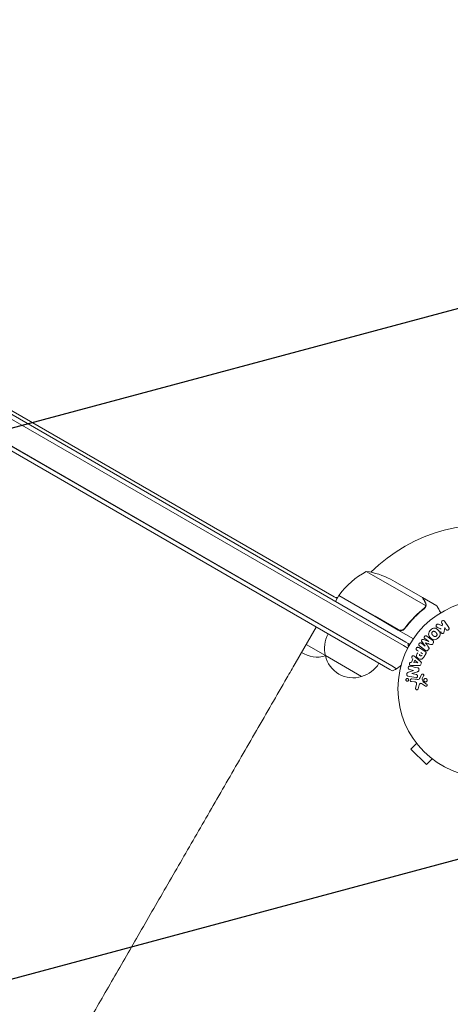
# Model space of a CAD drawing. Units: millimetres. Extents: x -6489 to 6162, y -5668 to 5858.
# Drawn here: x -3722 to -3465, y -851 to -263 of the extents above; entities that cross this region are included whole.
import ezdxf

# ---------------------------------------------------------------- set-up
doc = ezdxf.new("R2010")
doc.units = ezdxf.units.MM
doc.header["$LTSCALE"] = 20
doc.linetypes.add('HIDDEN', pattern=[9.525, 6.35, -3.175])
doc.layers.add('2d', color=230, linetype='Continuous')
doc.layers.add('EN-Free_Space_Hatch', color=10, linetype='HIDDEN')

msp = doc.modelspace()

# ---------------------------------------------------------------- hatches: boundary and pattern name
at = {"layer": 'EN-Free_Space_Hatch'}
h = msp.add_hatch(dxfattribs=at)
h.set_pattern_fill('ANSI31', color=256, scale=100, angle=-30)
h.set_pattern_definition([(15, (-4105.5, -280.04), (-82.175, 306.68), [])])
h.paths.add_polyline_path([(-2912.67, -979.11, 0.414214), (-3278.7, 386.92, 0.414214), (-4644.72, 20.89), (-5565.73, -1574.35, 0.414214), (-5199.71, -2940.37, 0.414214), (-3833.68, -2574.35)])

# ---------------------------------------------------------------- linework, layer by layer
at = {"layer": '2d', "lineweight": 0}
for p, q in [((-4058.42, -310.11), (-3492.48, -636.85)), ((-4058.42, -310.11), (-3492.48, -636.85)), ((-4057.17, -307.94), (-3491.23, -634.69)), ((-3499.48, -648.98), (-4065.42, -322.23)), ((-4065.42, -322.23), (-3499.48, -648.98)), ((-3500.73, -651.14), (-4066.67, -324.4)), ((-3533.99, -607.69), (-4012.41, -331.48)), ((-3499.16, -601.53), (-3514.75, -592.53)), ((-3497.54, -598.71), (-3500.27, -597.13)), ((-3497.54, -598.71), (-3481.3, -608.09)), ((-3499.16, -601.53), (-3479.34, -612.98)), ((-3533.99, -607.69), (-3532.19, -608.73)), ((-3531.19, -607), (-3533.19, -610.46)), ((-3509.54, -619.5), (-3531.19, -607)), ((-3531.08, -606.83), (-3509.44, -619.32)), ((-3481.12, -608.19), (-3481.18, -608.29)), ((-3481.12, -608.19), (-3472.63, -613.09)), ((-3479.68, -613.89), (-3479.68, -613.89)), ((-3509.54, -619.5), (-3495.65, -627.52)), ((-3495.7, -627.25), (-3509.44, -619.32)), ((-3468.05, -622.28), (-3465.5, -626.05)), ((-3557.17, -647.42), (-3544.67, -625.77)), ((-3495.65, -627.52), (-3486.67, -632.7)), ((-3491.22, -625.68), (-3491.97, -626.99)), ((-3471.69, -624.05), (-3469.5, -625.01)), ((-3469.27, -624.09), (-3469.73, -623.41)), ((-3469.5, -625.01), (-3469.27, -624.09)), ((-3467.93, -626.08), (-3468.27, -628.42)), ((-3467.18, -627.19), (-3467.93, -626.08)), ((-3479.52, -637.15), (-3481.59, -634.45)), ((-3480.63, -633.17), (-3477.46, -634.41)), ((-3477.45, -634.4), (-3479.79, -632.63)), ((-3539.2, -642.78), (-3550.67, -636.16)), ((-3492.48, -636.85), (-3490, -638.28)), ((-3492.48, -636.85), (-3490, -638.28)), ((-3491.23, -634.69), (-3489.83, -635.49)), ((-3488.8, -636.09), (-3489.83, -635.49)), ((-3483.57, -640.23), (-3484.46, -639.72)), ((-3483.47, -638.01), (-3479.85, -640.11)), ((-3479.37, -639.65), (-3483.02, -636.91)), ((-3481.88, -635.4), (-3479.54, -637.17)), ((-3517.55, -655.28), (-3539.2, -642.78)), ((-3487.7, -646.85), (-3486.93, -644.79)), ((-3486.38, -646.94), (-3485.87, -645.59)), ((-3485.87, -645.59), (-3483.95, -647.07)), ((-3485.39, -643.63), (-3482.37, -646.25)), ((-3482.25, -641), (-3481.11, -641.65)), ((-3479.24, -641.71), (-3480.16, -643.29)), ((-3499.33, -651.95), (-3500.73, -651.14)), ((-3496.65, -650.61), (-3499.48, -648.98)), ((-3499.48, -648.98), (-3496.65, -650.61)), ((-3489.55, -652.65), (-3486.48, -651.61)), ((-3486.48, -651.59), (-3488.92, -651.05)), ((-3483.3, -648.74), (-3487.3, -648.73)), ((-3483.96, -647.08), (-3486.38, -646.94)), ((-3487.66, -656.72), (-3484.23, -657.02)), ((-3484.14, -652.41), (-3487.5, -653.49)), ((-3487.5, -653.5), (-3484.91, -654.08)), ((-3482.65, -655.92), (-3481.71, -654.14)), ((-3481.41, -656.76), (-3480.74, -658.51)), ((-3480.55, -654.85), (-3481.32, -656.36)), ((-3485.91, -658.5), (-3487.8, -658.33)), ((-3485.31, -662.13), (-3484.81, -660.08)), ((-3483.17, -660.29), (-3483.75, -662.64)), ((-3479.44, -661), (-3481.88, -659.44)), ((-3484.69, -695.18), (-3488.09, -698.58)), ((-3488.09, -698.58), (-3478.89, -707.77)), ((-3485.58, -694.02), (-3485.61, -693.98)), ((-3485.61, -693.98), (-3485.61, -693.98)), ((-3475.5, -704.38), (-3478.89, -707.77)), ((-3474.3, -705.3), (-3474.33, -705.26)), ((-3474.3, -705.3), (-3474.29, -705.29))]:
    msp.add_line(p, q, dxfattribs=at)
msp.add_circle((-3442.9, -662.59), 53, dxfattribs=at)
for centre, radius, start, end in [((-3442.9, -662.59), 98, 75.19997, 134.79984), ((-3490.78, -636.41), 50, 118.65031, 143.52721), ((-3522.49, -641.93), 50, 63.62431, 81.1002), ((-3532.49, -605.09), 3, 240, 283.90405), ((-3528.57, -608.47), 3, 143.52721, 146.80878), ((-3528.05, -615.16), 8, 104.55895, 106.56518), ((-3522.56, -610.82), 3, 165.46142, 169.46653), ((-3522.72, -638.23), 17, 150.6413, 195.8135), ((-3504.64, -637.91), 15, 1.21741, 9.29648), ((-3544.05, -626.68), 17, 236.62771, 286.70122), ((-3522.62, -639.06), 17, 192.66793, 287.33207), ((-3543.28, -626.35), 17, 284.1865, 284.2918), ((-3521.85, -638.73), 17, 284.1865, 329.3587), ((-3504.64, -637.91), 15, 290.70352, 302.18186), ((-3504.64, -637.91), 15, 302.18186, 315.21343)]:
    msp.add_arc(centre, radius, start, end, dxfattribs=at)
for centre, major_axis, start_param, end_param in [((-3478.48, -635.77), (-49.46, -65.64), -1.591736, -1.591508), ((-3479.38, -635.1), (49.09, 65.15), -1.571045, -1.570849), ((-3486.76, -652.86), (-17.75, -80.05), -1.586672, -1.586454)]:
    msp.add_ellipse(centre, major_axis=major_axis, ratio=0, start_param=start_param, end_param=end_param, dxfattribs=at)
at = {"layer": '2d', "lineweight": 0, "extrusion": (0, 0, -1)}
for centre, major_axis, start_param, end_param in [((-3478.48, -635.77), (-49.46, -65.64), -1.549786, -1.549557), ((-3484.01, -647.22), (28.91, 77.32), -1.569073, -1.568843), ((-3487.33, -652.74), (17.68, 79.73), -1.580394, -1.580187)]:
    msp.add_ellipse(centre, major_axis=major_axis, ratio=0, start_param=start_param, end_param=end_param, dxfattribs=at)
at = {"layer": '2d', "lineweight": 0}
for points, knots in [([(-3479.68, -610.89), (-3480.09, -610.17), (-3480.44, -609.57), (-3480.99, -608.62), (-3481.19, -608.28), (-3481.3, -608.09)], [0, 0, 0, 0, 0.00517024, 0.00517024, 0.01034048, 0.01034048, 0.01034048, 0.01034048]), ([(-3479.28, -612.57), (-3479.27, -612.29), (-3479.29, -612.02), (-3479.38, -611.6), (-3479.42, -611.46), (-3479.53, -611.18), (-3479.59, -611.04), (-3479.68, -610.89)], [0, 0, 0, 0, 0.00218234, 0.00218234, 0.003273511, 0.003273511, 0.004364681, 0.004364681, 0.004364681, 0.004364681]), ([(-3479.5, -611), (-3479.42, -611.14), (-3479.35, -611.28), (-3479.27, -611.51), (-3479.24, -611.58), (-3479.21, -611.7), (-3479.19, -611.76), (-3479.17, -611.83), (-3479.16, -611.87), (-3479.16, -611.89), (-3479.16, -611.9), (-3479.16, -611.9), (-3479.1, -612.19), (-3479.08, -612.49), (-3479.11, -612.78)], [0, 0, 0, 0, 0.25, 0.25, 0.375, 0.375, 0.4375, 0.46875, 0.484375, 0.492187, 0.492187, 0.5, 0.5, 1, 1, 1, 1]), ([(-3480.43, -614.75), (-3482.48, -616.35), (-3484.46, -618.12), (-3488.26, -622), (-3490.07, -624.12), (-3491.79, -626.44)], [0, 0, 0, 0, 0.00859307, 0.00859307, 0.01718614, 0.01718614, 0.01718614, 0.01718614]), ([(-3491.73, -626.69), (-3490.03, -624.38), (-3488.2, -622.24), (-3485.79, -619.77), (-3485.3, -619.29), (-3484.31, -618.34), (-3483.81, -617.87), (-3482.3, -616.52), (-3481.28, -615.67), (-3480.25, -614.86)], [0.00267622, 0.00267622, 0.00267622, 0.00267622, 0.01136401, 0.01136401, 0.01353595, 0.01353595, 0.0157079, 0.0157079, 0.0200518, 0.0200518, 0.0200518, 0.0200518]), ([(-3479.11, -612.78), (-3479.12, -612.84), (-3479.13, -612.92), (-3479.16, -613.09), (-3479.18, -613.19), (-3479.24, -613.4), (-3479.27, -613.52), (-3479.37, -613.75), (-3479.43, -613.88), (-3479.5, -614.01)], [0, 0, 0, 0, 0.00051115, 0.00051115, 0.001022301, 0.001022301, 0.001533451, 0.001533451, 0.002044601, 0.002044601, 0.002044601, 0.002044601]), ([(-3470.26, -617.2), (-3470.52, -616.76), (-3470.75, -616.36), (-3471.15, -615.67), (-3471.32, -615.37), (-3471.55, -614.97), (-3471.66, -614.78), (-3471.76, -614.61), (-3471.82, -614.49), (-3471.86, -614.44), (-3472.39, -613.52), (-3472.63, -613.09), (-3472.63, -613.09)], [0.0535022, 0.0535022, 0.0535022, 0.0535022, 0.125, 0.125, 0.1875, 0.1875, 0.21875, 0.234375, 0.234375, 0.25, 0.25, 0.5, 0.5, 0.5, 0.5]), ([(-3469.73, -623.41), (-3469.87, -623.2), (-3469.93, -622.95), (-3469.85, -622.43), (-3469.7, -622.17), (-3469.23, -621.84), (-3468.92, -621.8), (-3468.41, -621.92), (-3468.19, -622.07), (-3468.05, -622.28)], [0, 0, 0, 0, 0.25, 0.25, 0.5, 0.5, 0.75, 0.75, 1, 1, 1, 1]), ([(-3491.73, -626.69), (-3491.84, -626.84), (-3491.96, -626.98), (-3492.22, -627.22), (-3492.36, -627.34), (-3492.67, -627.54), (-3492.83, -627.62), (-3493.17, -627.76), (-3493.34, -627.81), (-3493.7, -627.89), (-3493.88, -627.91), (-3494.25, -627.92), (-3494.43, -627.91), (-3494.8, -627.85), (-3494.97, -627.81), (-3495.32, -627.69), (-3495.49, -627.61), (-3495.65, -627.52)], [0, 0, 0, 0, 0.000547232, 0.000547232, 0.001094464, 0.001094464, 0.001641696, 0.001641696, 0.002188928, 0.002188928, 0.002736159, 0.002736159, 0.003283391, 0.003283391, 0.003830623, 0.003830623, 0.004377855, 0.004377855, 0.004377855, 0.004377855]), ([(-3491.79, -626.44), (-3491.96, -626.66), (-3492.15, -626.86), (-3492.48, -627.12), (-3492.6, -627.2), (-3492.84, -627.33), (-3492.97, -627.39), (-3493.36, -627.55), (-3493.63, -627.61), (-3494.05, -627.65), (-3494.19, -627.66), (-3494.47, -627.65), (-3494.61, -627.63), (-3494.75, -627.6)], [0, 0, 0, 0, 0.000839577, 0.000839577, 0.001259366, 0.001259366, 0.001679155, 0.001679155, 0.002518732, 0.002518732, 0.002938521, 0.002938521, 0.00335831, 0.00335831, 0.00335831, 0.00335831]), ([(-3471.78, -632.17), (-3472.11, -632.51), (-3472.49, -632.81), (-3473.34, -633.23), (-3473.8, -633.35), (-3474.68, -633.29), (-3475.09, -633.14), (-3475.82, -632.72), (-3476.15, -632.46), (-3476.73, -631.87), (-3476.99, -631.54), (-3477.39, -630.81), (-3477.54, -630.41), (-3477.61, -629.08), (-3477.08, -628.19), (-3476.41, -627.53)], [0, 0, 0, 0, 0.0625, 0.0625, 0.125, 0.125, 0.1875, 0.1875, 0.25, 0.25, 0.3125, 0.3125, 0.375, 0.375, 0.5, 0.5, 0.5, 0.5]), ([(-3476.41, -627.53), (-3476.08, -627.19), (-3475.69, -626.9), (-3474.86, -626.48), (-3474.39, -626.36), (-3473.52, -626.41), (-3473.11, -626.57), (-3472.39, -626.98), (-3472.06, -627.24), (-3471.48, -627.82), (-3471.22, -628.15), (-3470.81, -628.88), (-3470.65, -629.29), (-3470.6, -630.16), (-3470.72, -630.63), (-3471.14, -631.46), (-3471.44, -631.84), (-3471.78, -632.17)], [0.5, 0.5, 0.5, 0.5, 0.5625, 0.5625, 0.625, 0.625, 0.6875, 0.6875, 0.75, 0.75, 0.8125, 0.8125, 0.875, 0.875, 0.9375, 0.9375, 1, 1, 1, 1]), ([(-3472.87, -631.08), (-3472.91, -631.12), (-3472.95, -631.15), (-3473.04, -631.22), (-3473.09, -631.25), (-3473.18, -631.3), (-3473.23, -631.32), (-3473.33, -631.36), (-3473.38, -631.38), (-3473.54, -631.42), (-3473.64, -631.43), (-3473.8, -631.43), (-3473.88, -631.43), (-3473.95, -631.42), (-3474, -631.41), (-3474.03, -631.4), (-3474.1, -631.38), (-3474.17, -631.36), (-3474.25, -631.32), (-3474.28, -631.31), (-3474.3, -631.29), (-3474.32, -631.29), (-3474.36, -631.26), (-3474.42, -631.23), (-3474.5, -631.18), (-3474.53, -631.15), (-3474.55, -631.14), (-3474.56, -631.13), (-3474.6, -631.1), (-3474.65, -631.05), (-3474.72, -630.99), (-3474.75, -630.96), (-3474.77, -630.95), (-3474.78, -630.94), (-3474.78, -630.94), (-3474.8, -630.92), (-3474.82, -630.89), (-3474.86, -630.86), (-3474.87, -630.85), (-3474.88, -630.84), (-3474.89, -630.83), (-3474.9, -630.82), (-3474.91, -630.81), (-3474.94, -630.78), (-3474.97, -630.75), (-3474.98, -630.74), (-3475.02, -630.7), (-3475.05, -630.67), (-3475.07, -630.65), (-3475.08, -630.64), (-3475.09, -630.63), (-3475.09, -630.63), (-3475.11, -630.61), (-3475.14, -630.58), (-3475.16, -630.55), (-3475.18, -630.54), (-3475.18, -630.53), (-3475.23, -630.48), (-3475.28, -630.43), (-3475.33, -630.36), (-3475.35, -630.34), (-3475.37, -630.32), (-3475.37, -630.31), (-3475.41, -630.26), (-3475.46, -630.2), (-3475.5, -630.13), (-3475.52, -630.1), (-3475.53, -630.08), (-3475.53, -630.07), (-3475.56, -630.02), (-3475.58, -629.97), (-3475.62, -629.88), (-3475.63, -629.83), (-3475.67, -629.69), (-3475.68, -629.59), (-3475.68, -629.44), (-3475.67, -629.39), (-3475.66, -629.28), (-3475.65, -629.24), (-3475.62, -629.13), (-3475.6, -629.05), (-3475.56, -628.98), (-3475.54, -628.93), (-3475.53, -628.91), (-3475.46, -628.79), (-3475.39, -628.7), (-3475.32, -628.62)], [0, 0, 0, 0, 0.0156406, 0.0156406, 0.0312813, 0.0312813, 0.0469219, 0.0469219, 0.0625626, 0.0625626, 0.0938438, 0.0938438, 0.1094845, 0.1173048, 0.1173048, 0.1251251, 0.1251251, 0.1407658, 0.1485861, 0.1524962, 0.1524962, 0.1564064, 0.1564064, 0.172047, 0.1798674, 0.1837775, 0.1837775, 0.1876877, 0.1876877, 0.2033283, 0.2111486, 0.2150588, 0.2170139, 0.2170139, 0.218969, 0.218969, 0.2267893, 0.2306994, 0.2326545, 0.2326545, 0.2346096, 0.2346096, 0.2424299, 0.2463401, 0.2463401, 0.2502502, 0.2502502, 0.2580706, 0.2619807, 0.2639358, 0.2639358, 0.2658909, 0.2658909, 0.2737112, 0.2776214, 0.2776214, 0.2815315, 0.2815315, 0.2971722, 0.3049925, 0.3089026, 0.3089026, 0.3128128, 0.3128128, 0.3284534, 0.3362738, 0.3401839, 0.3401839, 0.3440941, 0.3440941, 0.3597347, 0.3597347, 0.3753754, 0.3753754, 0.4066566, 0.4066566, 0.4222973, 0.4222973, 0.4379379, 0.4379379, 0.4535785, 0.4613989, 0.4613989, 0.4692192, 0.4692192, 0.5005005, 0.5005005, 0.5005005, 0.5005005]), ([(-3475.32, -628.62), (-3475.28, -628.59), (-3475.22, -628.53), (-3475.15, -628.49), (-3475.1, -628.46), (-3475.08, -628.44), (-3475.01, -628.4), (-3474.96, -628.38), (-3474.86, -628.34), (-3474.8, -628.33), (-3474.65, -628.29), (-3474.55, -628.27), (-3474.39, -628.27), (-3474.34, -628.28), (-3474.24, -628.29), (-3474.19, -628.3), (-3474.1, -628.32), (-3474.03, -628.35), (-3473.95, -628.38), (-3473.92, -628.4), (-3473.9, -628.41), (-3473.88, -628.42), (-3473.83, -628.44), (-3473.77, -628.48), (-3473.7, -628.53), (-3473.67, -628.55), (-3473.65, -628.56), (-3473.64, -628.57), (-3473.6, -628.61), (-3473.55, -628.65), (-3473.48, -628.71), (-3473.45, -628.73), (-3473.44, -628.75), (-3473.42, -628.76), (-3473.4, -628.78), (-3473.38, -628.81), (-3473.34, -628.84), (-3473.33, -628.85), (-3473.32, -628.86), (-3473.32, -628.87), (-3473.3, -628.89), (-3473.26, -628.92), (-3473.18, -629), (-3473.15, -629.03), (-3473.13, -629.05), (-3473.12, -629.06), (-3473.11, -629.07), (-3473.11, -629.07), (-3473.09, -629.09), (-3473.06, -629.12), (-3473.03, -629.15), (-3473.02, -629.16), (-3473.02, -629.17), (-3473.01, -629.17), (-3472.97, -629.22), (-3472.92, -629.27), (-3472.87, -629.34), (-3472.85, -629.36), (-3472.83, -629.38), (-3472.83, -629.38), (-3472.79, -629.44), (-3472.74, -629.5), (-3472.7, -629.57), (-3472.68, -629.6), (-3472.67, -629.62), (-3472.67, -629.63), (-3472.64, -629.68), (-3472.62, -629.73), (-3472.58, -629.82), (-3472.57, -629.86), (-3472.53, -630.01), (-3472.52, -630.11), (-3472.52, -630.26), (-3472.52, -630.31), (-3472.53, -630.42), (-3472.54, -630.46), (-3472.57, -630.57), (-3472.6, -630.65), (-3472.63, -630.72), (-3472.65, -630.77), (-3472.66, -630.79), (-3472.73, -630.91), (-3472.79, -631), (-3472.87, -631.08)], [0.5005005, 0.5005005, 0.5005005, 0.5005005, 0.5161098, 0.5239145, 0.5239145, 0.5317192, 0.5317192, 0.5473285, 0.5473285, 0.5629379, 0.5629379, 0.5941566, 0.5941566, 0.609766, 0.609766, 0.6253754, 0.6253754, 0.6409847, 0.6487894, 0.6526917, 0.6526917, 0.6565941, 0.6565941, 0.6722034, 0.6800081, 0.6839105, 0.6839105, 0.6878128, 0.6878128, 0.7034222, 0.7112268, 0.7151292, 0.7151292, 0.7190315, 0.7190315, 0.7268362, 0.7307385, 0.7326897, 0.7326897, 0.7346409, 0.7346409, 0.7502502, 0.7502502, 0.7580549, 0.7619573, 0.7639084, 0.7639084, 0.7658596, 0.7658596, 0.7736643, 0.7775666, 0.7795178, 0.7795178, 0.781469, 0.781469, 0.7970783, 0.804883, 0.8087853, 0.8087853, 0.8126877, 0.8126877, 0.828297, 0.8361017, 0.8400041, 0.8400041, 0.8439064, 0.8439064, 0.8595158, 0.8595158, 0.8751251, 0.8751251, 0.9063438, 0.9063438, 0.9219532, 0.9219532, 0.9375626, 0.9375626, 0.9531719, 0.9609766, 0.9609766, 0.9687813, 0.9687813, 1, 1, 1, 1]), ([(-3472.46, -625.88), (-3472.58, -625.82), (-3472.7, -625.76), (-3472.8, -625.67), (-3472.87, -625.6), (-3472.94, -625.51), (-3472.98, -625.41), (-3473.02, -625.32), (-3473.05, -625.21), (-3473.06, -625.11), (-3473.07, -624.99), (-3473.06, -624.86), (-3473.02, -624.74), (-3472.99, -624.62), (-3472.93, -624.51), (-3472.86, -624.41), (-3472.79, -624.33), (-3472.71, -624.25), (-3472.63, -624.19), (-3472.54, -624.12), (-3472.44, -624.07), (-3472.34, -624.03), (-3472.24, -624), (-3472.13, -623.98), (-3472.03, -623.98), (-3471.93, -623.98), (-3471.84, -624), (-3471.76, -624.02), (-3471.73, -624.03), (-3471.71, -624.04), (-3471.69, -624.05)], [0, 0, 0, 0, 0.137001, 0.137001, 0.137001, 0.246393, 0.246393, 0.246393, 0.354986, 0.354986, 0.354986, 0.477177, 0.477177, 0.477177, 0.591071, 0.591071, 0.591071, 0.686744, 0.686744, 0.686744, 0.786579, 0.786579, 0.786579, 0.884953, 0.884953, 0.884953, 0.973899, 0.973899, 0.973899, 1, 1, 1, 1]), ([(-3468.27, -628.42), (-3468.3, -628.6), (-3468.33, -628.79), (-3468.39, -628.97), (-3468.41, -629.05), (-3468.44, -629.12), (-3468.48, -629.2), (-3468.52, -629.26), (-3468.56, -629.31), (-3468.61, -629.36), (-3468.66, -629.41), (-3468.72, -629.45), (-3468.79, -629.48), (-3468.87, -629.52), (-3468.97, -629.54), (-3469.06, -629.56), (-3469.2, -629.58), (-3469.34, -629.57), (-3469.47, -629.55), (-3469.61, -629.52), (-3469.74, -629.48), (-3469.86, -629.41), (-3469.94, -629.37), (-3470.02, -629.31), (-3470.08, -629.24), (-3470.13, -629.19), (-3470.17, -629.12), (-3470.2, -629.05), (-3470.23, -628.96), (-3470.24, -628.86), (-3470.25, -628.77), (-3470.25, -628.63), (-3470.23, -628.5), (-3470.21, -628.36)], [0, 0, 0, 0, 0.15747, 0.15747, 0.15747, 0.224864, 0.224864, 0.224864, 0.280831, 0.280831, 0.280831, 0.337178, 0.337178, 0.337178, 0.4143, 0.4143, 0.4143, 0.530418, 0.530418, 0.530418, 0.649048, 0.649048, 0.649048, 0.732954, 0.732954, 0.732954, 0.801253, 0.801253, 0.801253, 0.885427, 0.885427, 0.885427, 1, 1, 1, 1]), ([(-3465.5, -626.05), (-3465.44, -626.16), (-3465.38, -626.27), (-3465.36, -626.4), (-3465.33, -626.52), (-3465.32, -626.66), (-3465.35, -626.79), (-3465.37, -626.91), (-3465.41, -627.03), (-3465.48, -627.14), (-3465.53, -627.24), (-3465.61, -627.33), (-3465.7, -627.4), (-3465.78, -627.47), (-3465.87, -627.52), (-3465.97, -627.56), (-3466.06, -627.6), (-3466.16, -627.62), (-3466.26, -627.63), (-3466.36, -627.64), (-3466.46, -627.63), (-3466.56, -627.61), (-3466.67, -627.58), (-3466.77, -627.54), (-3466.86, -627.49), (-3466.96, -627.43), (-3467.05, -627.36), (-3467.12, -627.27), (-3467.14, -627.24), (-3467.16, -627.21), (-3467.18, -627.19)], [0, 0, 0, 0, 0.125499, 0.125499, 0.125499, 0.251629, 0.251629, 0.251629, 0.369238, 0.369238, 0.369238, 0.472705, 0.472705, 0.472705, 0.56563, 0.56563, 0.56563, 0.655478, 0.655478, 0.655478, 0.749078, 0.749078, 0.749078, 0.851455, 0.851455, 0.851455, 0.96528, 0.96528, 0.96528, 1, 1, 1, 1]), ([(-3481.59, -634.45), (-3481.69, -634.32), (-3481.79, -634.17), (-3481.79, -633.8), (-3481.69, -633.62), (-3481.46, -633.31), (-3481.31, -633.16), (-3480.96, -633.06), (-3480.79, -633.11), (-3480.63, -633.17)], [0, 0, 0, 0, 0.25, 0.25, 0.5, 0.5, 0.75, 0.75, 1, 1, 1, 1]), ([(-3479.79, -632.63), (-3479.9, -632.55), (-3480.01, -632.45), (-3480.08, -632.33), (-3480.12, -632.26), (-3480.16, -632.18), (-3480.17, -632.09), (-3480.18, -632), (-3480.18, -631.91), (-3480.17, -631.82), (-3480.16, -631.72), (-3480.13, -631.62), (-3480.08, -631.53), (-3480.04, -631.42), (-3479.97, -631.33), (-3479.9, -631.24), (-3479.83, -631.17), (-3479.74, -631.1), (-3479.65, -631.04), (-3479.56, -630.98), (-3479.46, -630.94), (-3479.36, -630.92), (-3479.26, -630.9), (-3479.16, -630.9), (-3479.07, -630.92), (-3478.97, -630.94), (-3478.88, -630.98), (-3478.79, -631.03), (-3478.75, -631.06), (-3478.7, -631.09), (-3478.66, -631.13)], [0, 0, 0, 0, 0.149557, 0.149557, 0.149557, 0.240892, 0.240892, 0.240892, 0.331834, 0.331834, 0.331834, 0.428634, 0.428634, 0.428634, 0.53396, 0.53396, 0.53396, 0.633918, 0.633918, 0.633918, 0.73669, 0.73669, 0.73669, 0.833499, 0.833499, 0.833499, 0.94118, 0.94118, 0.94118, 1, 1, 1, 1]), ([(-3475.02, -633.87), (-3474.9, -633.96), (-3474.79, -634.07), (-3474.71, -634.2), (-3474.65, -634.29), (-3474.6, -634.4), (-3474.58, -634.51), (-3474.56, -634.62), (-3474.55, -634.74), (-3474.57, -634.86), (-3474.59, -634.97), (-3474.62, -635.09), (-3474.67, -635.19), (-3474.71, -635.28), (-3474.76, -635.36), (-3474.82, -635.43)], [0, 0, 0, 0, 0.270608, 0.270608, 0.270608, 0.467141, 0.467141, 0.467141, 0.66447, 0.66447, 0.66447, 0.851846, 0.851846, 0.851846, 1, 1, 1, 1]), ([(-3484.46, -639.72), (-3484.59, -639.65), (-3484.72, -639.56), (-3484.82, -639.44), (-3484.89, -639.37), (-3484.94, -639.28), (-3484.98, -639.19), (-3485.01, -639.09), (-3485.03, -638.99), (-3485.03, -638.88), (-3485.04, -638.77), (-3485.02, -638.66), (-3484.99, -638.56), (-3484.96, -638.45), (-3484.91, -638.35), (-3484.85, -638.26), (-3484.79, -638.18), (-3484.72, -638.1), (-3484.65, -638.04), (-3484.57, -637.98), (-3484.48, -637.93), (-3484.39, -637.89), (-3484.29, -637.85), (-3484.18, -637.83), (-3484.08, -637.82), (-3483.99, -637.82), (-3483.89, -637.84), (-3483.81, -637.86), (-3483.69, -637.9), (-3483.58, -637.95), (-3483.47, -638.01)], [0, 0, 0, 0, 0.150582, 0.150582, 0.150582, 0.244297, 0.244297, 0.244297, 0.338108, 0.338108, 0.338108, 0.43157, 0.43157, 0.43157, 0.526276, 0.526276, 0.526276, 0.608642, 0.608642, 0.608642, 0.696468, 0.696468, 0.696468, 0.792269, 0.792269, 0.792269, 0.881826, 0.881826, 0.881826, 1, 1, 1, 1]), ([(-3483.02, -636.91), (-3483.12, -636.82), (-3483.23, -636.73), (-3483.3, -636.61), (-3483.35, -636.54), (-3483.38, -636.47), (-3483.39, -636.38), (-3483.41, -636.3), (-3483.41, -636.21), (-3483.4, -636.12), (-3483.39, -636.03), (-3483.36, -635.94), (-3483.33, -635.85), (-3483.29, -635.75), (-3483.23, -635.65), (-3483.16, -635.57), (-3483.09, -635.49), (-3483.01, -635.41), (-3482.93, -635.35), (-3482.84, -635.29), (-3482.74, -635.25), (-3482.64, -635.22), (-3482.54, -635.19), (-3482.44, -635.18), (-3482.34, -635.19), (-3482.26, -635.2), (-3482.17, -635.23), (-3482.1, -635.26), (-3482.02, -635.3), (-3481.95, -635.35), (-3481.88, -635.4)], [0, 0, 0, 0, 0.149412, 0.149412, 0.149412, 0.234669, 0.234669, 0.234669, 0.319552, 0.319552, 0.319552, 0.409122, 0.409122, 0.409122, 0.510496, 0.510496, 0.510496, 0.610839, 0.610839, 0.610839, 0.713767, 0.713767, 0.713767, 0.817551, 0.817551, 0.817551, 0.907085, 0.907085, 0.907085, 1, 1, 1, 1]), ([(-3479.85, -640.11), (-3479.68, -640.21), (-3479.51, -640.32), (-3479.37, -640.45), (-3479.29, -640.53), (-3479.22, -640.62), (-3479.17, -640.72), (-3479.12, -640.8), (-3479.09, -640.89), (-3479.07, -640.98), (-3479.06, -641.07), (-3479.06, -641.17), (-3479.08, -641.26), (-3479.1, -641.38), (-3479.14, -641.5), (-3479.19, -641.61), (-3479.21, -641.64), (-3479.22, -641.67), (-3479.24, -641.71)], [0, 0, 0, 0, 0.31317, 0.31317, 0.31317, 0.49167, 0.49167, 0.49167, 0.632378, 0.632378, 0.632378, 0.773792, 0.773792, 0.773792, 0.946691, 0.946691, 0.946691, 1, 1, 1, 1]), ([(-3477.82, -639.41), (-3477.9, -639.52), (-3477.99, -639.61), (-3478.1, -639.69), (-3478.21, -639.77), (-3478.33, -639.83), (-3478.45, -639.86), (-3478.56, -639.89), (-3478.67, -639.9), (-3478.78, -639.89), (-3478.89, -639.89), (-3478.99, -639.86), (-3479.09, -639.82), (-3479.19, -639.77), (-3479.29, -639.72), (-3479.37, -639.65)], [0, 0, 0, 0, 0.211935, 0.211935, 0.211935, 0.42554, 0.42554, 0.42554, 0.616183, 0.616183, 0.616183, 0.804578, 0.804578, 0.804578, 1, 1, 1, 1]), ([(-3477.59, -637.7), (-3477.52, -637.81), (-3477.45, -637.91), (-3477.39, -638.02), (-3477.34, -638.1), (-3477.31, -638.19), (-3477.29, -638.28), (-3477.28, -638.35), (-3477.28, -638.43), (-3477.29, -638.5), (-3477.3, -638.6), (-3477.33, -638.69), (-3477.37, -638.77), (-3477.42, -638.88), (-3477.49, -638.98), (-3477.56, -639.07)], [0, 0, 0, 0, 0.262214, 0.262214, 0.262214, 0.45352, 0.45352, 0.45352, 0.59911, 0.59911, 0.59911, 0.778355, 0.778355, 0.778355, 1, 1, 1, 1]), ([(-3475.08, -635.77), (-3475.16, -635.89), (-3475.25, -635.99), (-3475.36, -636.08), (-3475.43, -636.13), (-3475.5, -636.17), (-3475.57, -636.2), (-3475.65, -636.23), (-3475.73, -636.25), (-3475.81, -636.25), (-3475.95, -636.26), (-3476.08, -636.22), (-3476.21, -636.18), (-3476.28, -636.17), (-3476.34, -636.14), (-3476.4, -636.12)], [0, 0, 0, 0, 0.262144, 0.262144, 0.262144, 0.418954, 0.418954, 0.418954, 0.577827, 0.577827, 0.577827, 0.864518, 0.864518, 0.864518, 1, 1, 1, 1]), ([(-3487.31, -644.49), (-3487.55, -644.31), (-3487.61, -643.94), (-3487.48, -643.45), (-3487.41, -643.29), (-3487.2, -643.03), (-3487.06, -642.93), (-3486.61, -642.81), (-3486.32, -642.92), (-3485.84, -643.25), (-3485.62, -643.44), (-3485.39, -643.63)], [0, 0, 0, 0, 0.25, 0.25, 0.375, 0.375, 0.5, 0.5, 0.75, 0.75, 1, 1, 1, 1]), ([(-3480.16, -643.29), (-3480.34, -643.61), (-3480.53, -643.93), (-3480.99, -644.5), (-3481.26, -644.76), (-3481.91, -645.02), (-3482.26, -645.02), (-3482.9, -644.91), (-3483.21, -644.79), (-3483.78, -644.48), (-3484.04, -644.28), (-3484.47, -643.79), (-3484.66, -643.5), (-3484.8, -642.81), (-3484.72, -642.44), (-3484.45, -641.75), (-3484.27, -641.43), (-3484.08, -641.11)], [0, 0, 0, 0, 0.125, 0.125, 0.25, 0.25, 0.375, 0.375, 0.5, 0.5, 0.625, 0.625, 0.75, 0.75, 0.875, 0.875, 1, 1, 1, 1]), ([(-3481.62, -642.54), (-3481.64, -642.57), (-3481.66, -642.6), (-3481.68, -642.64), (-3481.69, -642.66), (-3481.7, -642.66), (-3481.7, -642.67), (-3481.7, -642.67), (-3481.72, -642.69), (-3481.74, -642.73), (-3481.76, -642.76), (-3481.78, -642.78), (-3481.78, -642.79), (-3481.78, -642.79), (-3481.81, -642.82), (-3481.83, -642.85), (-3481.86, -642.88), (-3481.87, -642.9), (-3481.88, -642.9), (-3481.93, -642.95), (-3481.97, -642.97), (-3482.03, -643), (-3482.07, -643.01), (-3482.1, -643.01), (-3482.13, -643.02), (-3482.14, -643.02), (-3482.17, -643.02), (-3482.21, -643.02), (-3482.24, -643.01), (-3482.26, -643.01), (-3482.28, -643.01), (-3482.31, -643), (-3482.33, -643), (-3482.37, -642.98), (-3482.4, -642.97), (-3482.46, -642.95), (-3482.5, -642.93), (-3482.56, -642.9), (-3482.58, -642.89), (-3482.62, -642.87), (-3482.64, -642.85), (-3482.68, -642.83), (-3482.7, -642.81), (-3482.73, -642.79), (-3482.75, -642.77), (-3482.75, -642.77), (-3482.78, -642.74), (-3482.8, -642.72), (-3482.83, -642.69), (-3482.84, -642.67), (-3482.85, -642.67), (-3482.87, -642.64), (-3482.89, -642.61), (-3482.91, -642.58), (-3482.92, -642.56), (-3482.92, -642.55), (-3482.93, -642.51), (-3482.94, -642.49), (-3482.95, -642.44), (-3482.95, -642.42), (-3482.95, -642.37), (-3482.95, -642.34), (-3482.94, -642.3), (-3482.94, -642.27), (-3482.93, -642.26), (-3482.93, -642.22), (-3482.91, -642.19), (-3482.9, -642.15), (-3482.89, -642.13), (-3482.88, -642.11), (-3482.86, -642.06), (-3482.84, -642.01), (-3482.81, -641.97)], [0, 0, 0, 0, 0.03125, 0.046875, 0.054688, 0.058594, 0.058594, 0.0625, 0.0625, 0.09375, 0.109375, 0.117188, 0.117188, 0.125, 0.125, 0.15625, 0.171875, 0.171875, 0.1875, 0.1875, 0.25, 0.25, 0.28125, 0.296875, 0.296875, 0.3125, 0.3125, 0.34375, 0.359375, 0.359375, 0.375, 0.375, 0.40625, 0.40625, 0.4375, 0.4375, 0.5, 0.5, 0.53125, 0.53125, 0.5625, 0.5625, 0.59375, 0.609375, 0.609375, 0.625, 0.625, 0.65625, 0.671875, 0.671875, 0.6875, 0.6875, 0.71875, 0.734375, 0.734375, 0.75, 0.75, 0.78125, 0.78125, 0.8125, 0.8125, 0.84375, 0.859375, 0.859375, 0.875, 0.875, 0.90625, 0.921875, 0.921875, 0.9375, 0.9375, 1, 1, 1, 1]), ([(-3482.37, -646.25), (-3482.28, -646.33), (-3482.2, -646.4), (-3482.13, -646.49), (-3482.05, -646.58), (-3481.99, -646.68), (-3481.94, -646.8), (-3481.91, -646.89), (-3481.89, -646.98), (-3481.89, -647.08), (-3481.88, -647.18), (-3481.9, -647.28), (-3481.92, -647.37), (-3481.93, -647.41), (-3481.94, -647.44), (-3481.95, -647.47)], [0, 0, 0, 0, 0.258514, 0.258514, 0.258514, 0.521139, 0.521139, 0.521139, 0.723781, 0.723781, 0.723781, 0.926502, 0.926502, 0.926502, 1, 1, 1, 1]), ([(-3557.17, -647.42), (-3558.84, -650.31), (-3560.51, -653.19), (-3565.21, -661.34), (-3568.25, -666.6), (-3574.31, -677.1), (-3577.33, -682.34), (-3583.37, -692.79), (-3586.38, -698), (-3592.38, -708.4), (-3595.37, -713.58), (-3601.32, -723.88), (-3604.28, -729.02), (-3610.18, -739.23), (-3613.11, -744.31), (-3618.93, -754.39), (-3621.83, -759.41), (-3627.57, -769.36), (-3630.42, -774.29), (-3636.08, -784.08), (-3638.88, -788.94), (-3644.43, -798.55), (-3647.17, -803.3), (-3652.61, -812.72), (-3655.3, -817.37), (-3660.6, -826.57), (-3663.23, -831.11), (-3668.4, -840.07), (-3670.95, -844.49), (-3675.98, -853.21), (-3678.46, -857.5), (-3682.25, -864.06), (-3683.59, -866.39), (-3684.92, -868.69)], [0, 0, 0, 0, 10.000725, 10.000725, 28.227266, 28.227266, 46.448188, 46.448188, 64.667037, 64.667037, 82.885881, 82.885881, 101.105878, 101.105878, 119.327429, 119.327429, 137.550349, 137.550349, 155.774057, 155.774057, 173.997768, 173.997768, 192.220697, 192.220697, 210.442259, 210.442259, 228.662266, 228.662266, 246.881116, 246.881116, 265.099958, 265.099958, 275.217261, 275.217261, 275.217261, 275.217261]), ([(-3488.92, -651.05), (-3489.17, -651), (-3489.41, -650.9), (-3489.73, -650.48), (-3489.78, -650.16), (-3489.66, -649.59), (-3489.49, -649.32), (-3489.01, -649.05), (-3488.74, -649.07), (-3488.49, -649.13)], [0, 0, 0, 0, 0.25, 0.25, 0.5, 0.5, 0.75, 0.75, 1, 1, 1, 1]), ([(-3487.3, -648.73), (-3487.6, -648.73), (-3487.89, -648.73), (-3488.47, -648.66), (-3488.76, -648.55), (-3489.1, -648.04), (-3489.07, -647.65), (-3488.77, -647.05), (-3488.48, -646.81), (-3488.18, -646.83)], [0, 0, 0, 0, 0.25, 0.25, 0.5, 0.5, 0.75, 0.75, 1, 1, 1, 1]), ([(-3484.1, -650.1), (-3483.95, -650.14), (-3483.8, -650.18), (-3483.67, -650.26), (-3483.6, -650.3), (-3483.53, -650.35), (-3483.48, -650.41), (-3483.42, -650.47), (-3483.38, -650.55), (-3483.35, -650.63), (-3483.31, -650.73), (-3483.29, -650.85), (-3483.29, -650.96), (-3483.28, -651.14), (-3483.3, -651.34), (-3483.34, -651.52), (-3483.37, -651.65), (-3483.42, -651.78), (-3483.48, -651.9), (-3483.53, -651.99), (-3483.59, -652.08), (-3483.66, -652.14), (-3483.73, -652.21), (-3483.81, -652.27), (-3483.9, -652.31), (-3483.97, -652.35), (-3484.06, -652.38), (-3484.14, -652.41)], [0, 0, 0, 0, 0.1575, 0.1575, 0.1575, 0.241033, 0.241033, 0.241033, 0.325709, 0.325709, 0.325709, 0.429473, 0.429473, 0.429473, 0.603377, 0.603377, 0.603377, 0.728155, 0.728155, 0.728155, 0.821685, 0.821685, 0.821685, 0.914881, 0.914881, 0.914881, 1, 1, 1, 1]), ([(-3482.18, -648.09), (-3482.22, -648.18), (-3482.27, -648.28), (-3482.33, -648.36), (-3482.39, -648.44), (-3482.47, -648.51), (-3482.55, -648.56), (-3482.63, -648.62), (-3482.71, -648.65), (-3482.8, -648.68), (-3482.96, -648.73), (-3483.13, -648.74), (-3483.3, -648.74)], [0, 0, 0, 0, 0.210571, 0.210571, 0.210571, 0.422328, 0.422328, 0.422328, 0.621156, 0.621156, 0.621156, 1, 1, 1, 1]), ([(-3491.09, -657.52), (-3491.11, -657.44), (-3491.12, -657.36), (-3491.11, -657.28), (-3491.11, -657.2), (-3491.1, -657.12), (-3491.07, -657.05), (-3491.05, -656.97), (-3491.01, -656.9), (-3490.97, -656.84), (-3490.93, -656.78), (-3490.87, -656.72), (-3490.81, -656.67), (-3490.75, -656.62), (-3490.67, -656.58), (-3490.6, -656.55), (-3490.51, -656.51), (-3490.42, -656.49), (-3490.33, -656.49), (-3490.22, -656.49), (-3490.12, -656.51), (-3490.03, -656.54), (-3489.93, -656.58), (-3489.83, -656.64), (-3489.75, -656.71), (-3489.68, -656.78), (-3489.61, -656.87), (-3489.57, -656.97), (-3489.55, -657.01), (-3489.54, -657.04), (-3489.53, -657.08)], [0, 0, 0, 0, 0.0433665, 0.0433665, 0.0433665, 0.0868094, 0.0868094, 0.0868094, 0.1295054, 0.1295054, 0.1295054, 0.1746613, 0.1746613, 0.1746613, 0.2253036, 0.2253036, 0.2253036, 0.2831823, 0.2831823, 0.2831823, 0.3477345, 0.3477345, 0.3477345, 0.4147773, 0.4147773, 0.4147773, 0.4773892, 0.4773892, 0.4773892, 0.5, 0.5, 0.5, 0.5]), ([(-3489.53, -657.08), (-3489.51, -657.14), (-3489.5, -657.19), (-3489.5, -657.25), (-3489.49, -657.33), (-3489.5, -657.42), (-3489.52, -657.5), (-3489.54, -657.57), (-3489.57, -657.65), (-3489.61, -657.71), (-3489.65, -657.78), (-3489.7, -657.84), (-3489.75, -657.89), (-3489.81, -657.95), (-3489.88, -658), (-3489.96, -658.03), (-3490.04, -658.07), (-3490.13, -658.1), (-3490.21, -658.11), (-3490.31, -658.12), (-3490.41, -658.11), (-3490.51, -658.08), (-3490.61, -658.06), (-3490.71, -658.01), (-3490.8, -657.94), (-3490.88, -657.88), (-3490.95, -657.8), (-3491.01, -657.7), (-3491.04, -657.65), (-3491.07, -657.58), (-3491.09, -657.52)], [0.5, 0.5, 0.5, 0.5, 0.5308264, 0.5308264, 0.5308264, 0.5764939, 0.5764939, 0.5764939, 0.619222, 0.619222, 0.619222, 0.6634255, 0.6634255, 0.6634255, 0.7123401, 0.7123401, 0.7123401, 0.7680844, 0.7680844, 0.7680844, 0.8308981, 0.8308981, 0.8308981, 0.8977418, 0.8977418, 0.8977418, 0.9621491, 0.9621491, 0.9621491, 1, 1, 1, 1]), ([(-3489.88, -654.99), (-3490.13, -654.94), (-3490.38, -654.85), (-3490.64, -654.37), (-3490.63, -654.06), (-3490.53, -653.5), (-3490.43, -653.21), (-3490.04, -652.83), (-3489.79, -652.74), (-3489.55, -652.65)], [0, 0, 0, 0, 0.25, 0.25, 0.5, 0.5, 0.75, 0.75, 1, 1, 1, 1]), ([(-3487.8, -658.33), (-3487.9, -658.32), (-3488, -658.29), (-3488.09, -658.25), (-3488.18, -658.2), (-3488.27, -658.14), (-3488.34, -658.05), (-3488.4, -657.98), (-3488.45, -657.89), (-3488.49, -657.79), (-3488.52, -657.71), (-3488.53, -657.61), (-3488.53, -657.52), (-3488.53, -657.44), (-3488.52, -657.35), (-3488.49, -657.28), (-3488.47, -657.2), (-3488.43, -657.13), (-3488.39, -657.07), (-3488.34, -657), (-3488.29, -656.94), (-3488.23, -656.89), (-3488.16, -656.84), (-3488.08, -656.8), (-3488.01, -656.77), (-3487.92, -656.74), (-3487.83, -656.72), (-3487.74, -656.72), (-3487.71, -656.72), (-3487.68, -656.72), (-3487.66, -656.72)], [0, 0, 0, 0, 0.128283, 0.128283, 0.128283, 0.257197, 0.257197, 0.257197, 0.376438, 0.376438, 0.376438, 0.47937, 0.47937, 0.47937, 0.570293, 0.570293, 0.570293, 0.657943, 0.657943, 0.657943, 0.74995, 0.74995, 0.74995, 0.851832, 0.851832, 0.851832, 0.966572, 0.966572, 0.966572, 1, 1, 1, 1]), ([(-3484.91, -654.08), (-3484.77, -654.11), (-3484.62, -654.15), (-3484.49, -654.23), (-3484.42, -654.27), (-3484.36, -654.32), (-3484.31, -654.38), (-3484.26, -654.44), (-3484.22, -654.51), (-3484.19, -654.59), (-3484.16, -654.69), (-3484.14, -654.79), (-3484.14, -654.9), (-3484.13, -655.03), (-3484.15, -655.17), (-3484.18, -655.3), (-3484.22, -655.43), (-3484.27, -655.56), (-3484.34, -655.67), (-3484.39, -655.75), (-3484.46, -655.82), (-3484.53, -655.88), (-3484.59, -655.93), (-3484.66, -655.98), (-3484.73, -656), (-3484.81, -656.03), (-3484.91, -656.04), (-3485, -656.04), (-3485.11, -656.04), (-3485.23, -656.02), (-3485.34, -656)], [0, 0, 0, 0, 0.149047, 0.149047, 0.149047, 0.224258, 0.224258, 0.224258, 0.300011, 0.300011, 0.300011, 0.394683, 0.394683, 0.394683, 0.514913, 0.514913, 0.514913, 0.635701, 0.635701, 0.635701, 0.72283, 0.72283, 0.72283, 0.796261, 0.796261, 0.796261, 0.886016, 0.886016, 0.886016, 1, 1, 1, 1]), ([(-3484.23, -657.02), (-3483.9, -657.05), (-3483.55, -657.01), (-3482.99, -656.59), (-3482.82, -656.25), (-3482.65, -655.92)], [0, 0, 0, 0, 0.5, 0.5, 1, 1, 1, 1]), ([(-3481.71, -654.14), (-3481.68, -654.08), (-3481.64, -654.03), (-3481.6, -653.99), (-3481.56, -653.95), (-3481.51, -653.92), (-3481.46, -653.9), (-3481.38, -653.86), (-3481.29, -653.84), (-3481.21, -653.83), (-3481.13, -653.82), (-3481.04, -653.82), (-3480.96, -653.84), (-3480.87, -653.86), (-3480.79, -653.9), (-3480.72, -653.96), (-3480.65, -654.01), (-3480.6, -654.07), (-3480.56, -654.14), (-3480.51, -654.21), (-3480.48, -654.29), (-3480.46, -654.37), (-3480.45, -654.43), (-3480.45, -654.5), (-3480.45, -654.56), (-3480.46, -654.63), (-3480.49, -654.71), (-3480.52, -654.78), (-3480.53, -654.8), (-3480.54, -654.82), (-3480.55, -654.85)], [0, 0, 0, 0, 0.082221, 0.082221, 0.082221, 0.163511, 0.163511, 0.163511, 0.287426, 0.287426, 0.287426, 0.413061, 0.413061, 0.413061, 0.546586, 0.546586, 0.546586, 0.661904, 0.661904, 0.661904, 0.780544, 0.780544, 0.780544, 0.862621, 0.862621, 0.862621, 0.966358, 0.966358, 0.966358, 1, 1, 1, 1]), ([(-3481.32, -656.36), (-3481.33, -656.39), (-3481.35, -656.42), (-3481.37, -656.46), (-3481.39, -656.5), (-3481.41, -656.55), (-3481.42, -656.6), (-3481.42, -656.63), (-3481.43, -656.66), (-3481.42, -656.69), (-3481.42, -656.71), (-3481.42, -656.74), (-3481.41, -656.76)], [0, 0, 0, 0, 0.271486, 0.271486, 0.271486, 0.613888, 0.613888, 0.613888, 0.826923, 0.826923, 0.826923, 1, 1, 1, 1]), ([(-3480.37, -657.99), (-3480.42, -657.9), (-3480.46, -657.79), (-3480.48, -657.69), (-3480.5, -657.58), (-3480.5, -657.46), (-3480.48, -657.35), (-3480.47, -657.25), (-3480.44, -657.14), (-3480.39, -657.05), (-3480.35, -656.95), (-3480.28, -656.86), (-3480.21, -656.79), (-3480.14, -656.71), (-3480.05, -656.64), (-3479.96, -656.59), (-3479.86, -656.53), (-3479.75, -656.5), (-3479.64, -656.48), (-3479.52, -656.46), (-3479.4, -656.46), (-3479.28, -656.48), (-3479.15, -656.5), (-3479.03, -656.55), (-3478.92, -656.61), (-3478.82, -656.68), (-3478.72, -656.76), (-3478.64, -656.87), (-3478.61, -656.91), (-3478.58, -656.95), (-3478.55, -657)], [0, 0, 0, 0, 0.0492127, 0.0492127, 0.0492127, 0.0985629, 0.0985629, 0.0985629, 0.1461901, 0.1461901, 0.1461901, 0.1936729, 0.1936729, 0.1936729, 0.2434261, 0.2434261, 0.2434261, 0.2970519, 0.2970519, 0.2970519, 0.3548805, 0.3548805, 0.3548805, 0.415485, 0.415485, 0.415485, 0.4757831, 0.4757831, 0.4757831, 0.5, 0.5, 0.5, 0.5]), ([(-3478.55, -657), (-3478.52, -657.06), (-3478.49, -657.13), (-3478.47, -657.2), (-3478.44, -657.31), (-3478.42, -657.43), (-3478.43, -657.54), (-3478.43, -657.65), (-3478.45, -657.76), (-3478.49, -657.86), (-3478.53, -657.96), (-3478.58, -658.05), (-3478.65, -658.14), (-3478.71, -658.22), (-3478.79, -658.3), (-3478.88, -658.35), (-3478.97, -658.42), (-3479.08, -658.46), (-3479.18, -658.49), (-3479.3, -658.53), (-3479.42, -658.54), (-3479.53, -658.53), (-3479.66, -658.52), (-3479.78, -658.49), (-3479.9, -658.44), (-3480.01, -658.38), (-3480.12, -658.31), (-3480.21, -658.21), (-3480.27, -658.15), (-3480.32, -658.07), (-3480.37, -657.99)], [0.5, 0.5, 0.5, 0.5, 0.5325, 0.5325, 0.5325, 0.5843306, 0.5843306, 0.5843306, 0.6325858, 0.6325858, 0.6325858, 0.6798809, 0.6798809, 0.6798809, 0.7287596, 0.7287596, 0.7287596, 0.781079, 0.781079, 0.781079, 0.8376169, 0.8376169, 0.8376169, 0.8975665, 0.8975665, 0.8975665, 0.9583179, 0.9583179, 0.9583179, 1, 1, 1, 1]), ([(-3484.81, -660.08), (-3484.76, -659.88), (-3484.72, -659.67), (-3484.71, -659.25), (-3484.75, -659.03), (-3485, -658.73), (-3485.18, -658.65), (-3485.54, -658.54), (-3485.72, -658.51), (-3485.91, -658.5)], [0, 0, 0, 0, 0.25, 0.25, 0.5, 0.5, 0.75, 0.75, 1, 1, 1, 1]), ([(-3483.75, -662.64), (-3483.77, -662.71), (-3483.8, -662.77), (-3483.84, -662.83), (-3483.88, -662.88), (-3483.92, -662.93), (-3483.97, -662.98), (-3484.05, -663.04), (-3484.14, -663.1), (-3484.23, -663.13), (-3484.33, -663.17), (-3484.43, -663.18), (-3484.53, -663.19), (-3484.64, -663.19), (-3484.75, -663.17), (-3484.85, -663.12), (-3484.94, -663.08), (-3485.03, -663.03), (-3485.1, -662.96), (-3485.18, -662.89), (-3485.24, -662.8), (-3485.28, -662.7), (-3485.31, -662.64), (-3485.33, -662.56), (-3485.34, -662.49), (-3485.35, -662.4), (-3485.35, -662.3), (-3485.33, -662.21), (-3485.32, -662.18), (-3485.32, -662.15), (-3485.31, -662.13)], [0, 0, 0, 0, 0.078905, 0.078905, 0.078905, 0.156895, 0.156895, 0.156895, 0.278767, 0.278767, 0.278767, 0.402824, 0.402824, 0.402824, 0.540222, 0.540222, 0.540222, 0.661123, 0.661123, 0.661123, 0.781936, 0.781936, 0.781936, 0.864404, 0.864404, 0.864404, 0.968184, 0.968184, 0.968184, 1, 1, 1, 1]), ([(-3481.88, -659.44), (-3481.96, -659.39), (-3482.04, -659.35), (-3482.13, -659.34), (-3482.21, -659.32), (-3482.3, -659.33), (-3482.38, -659.35), (-3482.45, -659.37), (-3482.52, -659.4), (-3482.58, -659.44), (-3482.68, -659.5), (-3482.77, -659.58), (-3482.85, -659.68), (-3482.96, -659.82), (-3483.06, -659.98), (-3483.12, -660.15), (-3483.14, -660.19), (-3483.16, -660.24), (-3483.17, -660.29)], [0, 0, 0, 0, 0.155271, 0.155271, 0.155271, 0.300602, 0.300602, 0.300602, 0.425017, 0.425017, 0.425017, 0.625972, 0.625972, 0.625972, 0.919161, 0.919161, 0.919161, 1, 1, 1, 1]), ([(-3480.74, -658.51), (-3480.73, -658.53), (-3480.72, -658.54), (-3480.7, -658.56), (-3480.69, -658.57), (-3480.68, -658.58), (-3480.67, -658.59)], [0, 0, 0, 0, 0.529214, 0.529214, 0.529214, 1, 1, 1, 1]), ([(-3478.73, -659.85), (-3478.66, -659.9), (-3478.59, -659.96), (-3478.54, -660.03), (-3478.5, -660.08), (-3478.46, -660.14), (-3478.44, -660.2), (-3478.42, -660.26), (-3478.41, -660.33), (-3478.41, -660.4), (-3478.4, -660.47), (-3478.41, -660.54), (-3478.43, -660.61), (-3478.45, -660.68), (-3478.48, -660.74), (-3478.52, -660.8), (-3478.56, -660.86), (-3478.6, -660.91), (-3478.65, -660.94), (-3478.71, -660.99), (-3478.77, -661.02), (-3478.84, -661.05), (-3478.92, -661.08), (-3479, -661.1), (-3479.08, -661.1), (-3479.16, -661.1), (-3479.25, -661.08), (-3479.33, -661.05), (-3479.37, -661.04), (-3479.4, -661.02), (-3479.44, -661)], [0, 0, 0, 0, 0.121966, 0.121966, 0.121966, 0.214779, 0.214779, 0.214779, 0.307643, 0.307643, 0.307643, 0.401902, 0.401902, 0.401902, 0.50199, 0.50199, 0.50199, 0.594015, 0.594015, 0.594015, 0.695052, 0.695052, 0.695052, 0.816614, 0.816614, 0.816614, 0.940808, 0.940808, 0.940808, 1, 1, 1, 1])]:
    msp.add_open_spline(points, degree=3, knots=knots, dxfattribs=at)
msp.add_rational_spline([(-3479.5, -611), (-3480.58, -609.14), (-3481.12, -608.19), (-3481.12, -608.19)], [1, 0.989183671007, 0.983775506511, 0.983775506511], degree=3, dxfattribs=at)
for points in [[(-3480, -614.34), (-3480.13, -614.49), (-3480.27, -614.62), (-3480.43, -614.75)], [(-3479.53, -614.06), (-3479.72, -614.37), (-3479.96, -614.63), (-3480.25, -614.86)], [(-3479.68, -613.89), (-3479.77, -614.05), (-3479.88, -614.2), (-3480, -614.34)], [(-3479.68, -613.89), (-3479.71, -613.94), (-3479.75, -614), (-3479.78, -614.05)], [(-3479.67, -613.87), (-3479.67, -613.87), (-3479.67, -613.88), (-3479.68, -613.88)], [(-3479.68, -613.89), (-3479.68, -613.89), (-3479.68, -613.88), (-3479.68, -613.88)], [(-3479.34, -612.98), (-3479.4, -613.29), (-3479.51, -613.59), (-3479.67, -613.87)], [(-3479.5, -614.01), (-3479.51, -614.02), (-3479.52, -614.04), (-3479.53, -614.06)], [(-3479.28, -612.57), (-3479.29, -612.7), (-3479.31, -612.84), (-3479.34, -612.98)], [(-3494.75, -627.6), (-3495.09, -627.54), (-3495.41, -627.42), (-3495.7, -627.25)], [(-3472.46, -625.88), (-3471.63, -626.26), (-3470.81, -626.62), (-3470, -626.99)], [(-3475.02, -633.87), (-3476.18, -632.99), (-3477.4, -632.08), (-3478.66, -631.13)], [(-3477.59, -637.7), (-3478.17, -636.86), (-3478.77, -636), (-3479.39, -635.12)], [(-3479.38, -635.1), (-3478.36, -635.45), (-3477.37, -635.79), (-3476.4, -636.12)], [(-3484.1, -650.1), (-3485.51, -649.79), (-3486.97, -649.47), (-3488.49, -649.13)], [(-3489.88, -654.99), (-3488.31, -655.34), (-3486.79, -655.68), (-3485.34, -656)], [(-3478.73, -659.85), (-3479.36, -659.44), (-3480.01, -659.02), (-3480.67, -658.59)]]:
    msp.add_open_spline(points, degree=3, dxfattribs=at)

doc.saveas('drawing.dxf')
